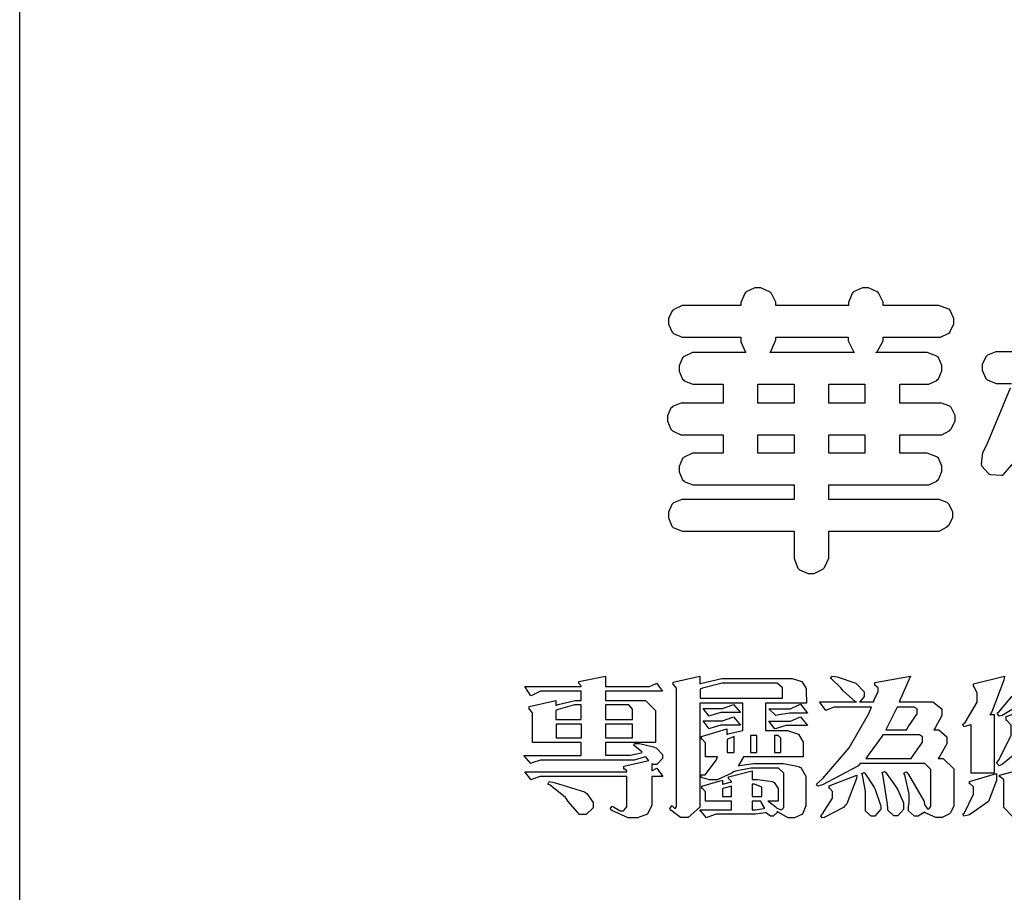
# Model space of a CAD drawing. Units: millimetres. Extents: x 5178 to 7554, y 9872 to 11552.
# Drawn here: x 5178 to 5255, y 9941 to 10010 of the extents above; entities that cross this region are included whole.
import ezdxf

# ---------------------------------------------------------------- set-up
doc = ezdxf.new("R2010")
doc.units = ezdxf.units.MM

# ---------------------------------------------------------------- blocks, each defined once
blk = doc.blocks.new('華槶訂製')
at = {"color": 250}
for points in [[(9364.547, 3763.45), (9364.547, 3762.794), (9364.547, 3762.698), (9364.652, 3762.436), (9364.677, 3762.408), (9364.7, 3762.392), (9364.935, 3762.291), (9365.016, 3762.291), (9365.1, 3762.291), (9365.334, 3762.408), (9365.355, 3762.431), (9365.378, 3762.455), (9365.495, 3762.709), (9365.495, 3762.794), (9365.495, 3763.45), (9368.438, 3763.45), (9368.516, 3763.45), (9368.736, 3763.567), (9368.754, 3763.59), (9368.773, 3763.611), (9368.883, 3763.824), (9368.883, 3763.894), (9368.883, 3763.974), (9368.773, 3764.19), (9368.754, 3764.21), (9368.736, 3764.228), (9368.511, 3764.316), (9368.438, 3764.316), (9365.495, 3764.316), (9365.495, 3764.713), (9368.157, 3764.713), (9368.235, 3764.713), (9368.451, 3764.819), (9368.472, 3764.842), (9368.492, 3764.862), (9368.589, 3765.076), (9368.589, 3765.146), (9368.589, 3765.225), (9368.492, 3765.442), (9368.472, 3765.462), (9368.451, 3765.479), (9368.187, 3765.577), (9368.157, 3765.579), (9367.442, 3765.579), (9367.442, 3766.082), (9368.508, 3766.082), (9368.586, 3766.082), (9368.802, 3766.2), (9368.824, 3766.223), (9368.843, 3766.244), (9368.952, 3766.457), (9368.952, 3766.528), (9368.952, 3766.607), (9368.843, 3766.824), (9368.824, 3766.843), (9368.802, 3766.861), (9368.581, 3766.949), (9368.508, 3766.949), (9367.442, 3766.949), (9367.442, 3767.463), (9368.157, 3767.463), (9368.235, 3767.463), (9368.451, 3767.569), (9368.472, 3767.592), (9368.492, 3767.613), (9368.589, 3767.827), (9368.589, 3767.897), (9368.589, 3767.976), (9368.492, 3768.192), (9368.472, 3768.212), (9368.451, 3768.23), (9368.187, 3768.328), (9368.157, 3768.329), (9366.785, 3768.329), (9366.817, 3768.35), (9366.984, 3768.652), (9366.984, 3768.751), (9368.472, 3768.751), (9368.554, 3768.751), (9368.78, 3768.86), (9368.801, 3768.88), (9368.817, 3768.901), (9368.918, 3769.114), (9368.918, 3769.184), (9368.918, 3769.264), (9368.817, 3769.48), (9368.801, 3769.499), (9368.78, 3769.517), (9368.506, 3769.616), (9368.472, 3769.617), (9366.984, 3769.617), (9366.984, 3769.705), (9366.867, 3769.947), (9366.845, 3769.967), (9366.82, 3769.988), (9366.582, 3770.096), (9366.504, 3770.096), (9366.417, 3770.096), (9366.176, 3769.988), (9366.153, 3769.967), (9366.132, 3769.947), (9366.036, 3769.7), (9366.036, 3769.617), (9364.055, 3769.617), (9364.055, 3769.705), (9363.928, 3769.947), (9363.902, 3769.967), (9363.877, 3769.988), (9363.642, 3770.096), (9363.563, 3770.096), (9363.477, 3770.096), (9363.243, 3769.988), (9363.223, 3769.967), (9363.202, 3769.947), (9363.095, 3769.7), (9363.095, 3769.617), (9361.569, 3769.617), (9361.487, 3769.617), (9361.262, 3769.508), (9361.242, 3769.487), (9361.221, 3769.467), (9361.114, 3769.256), (9361.114, 3769.184), (9361.114, 3769.106), (9361.221, 3768.889), (9361.242, 3768.868), (9361.259, 3768.849), (9361.492, 3768.751), (9361.569, 3768.751), (9363.095, 3768.751), (9363.095, 3768.715), (9363.095, 3768.619), (9363.21, 3768.354), (9363.234, 3768.329), (9361.864, 3768.329), (9361.778, 3768.329), (9361.547, 3768.222), (9361.524, 3768.201), (9361.503, 3768.181), (9361.407, 3767.968), (9361.407, 3767.897), (9361.407, 3767.818), (9361.503, 3767.602), (9361.524, 3767.581), (9361.544, 3767.561), (9361.783, 3767.463), (9361.864, 3767.463), (9362.613, 3767.463), (9362.613, 3766.949), (9361.536, 3766.949), (9361.452, 3766.949), (9361.226, 3766.852), (9361.207, 3766.83), (9361.185, 3766.811), (9361.089, 3766.599), (9361.089, 3766.528), (9361.089, 3766.45), (9361.185, 3766.233), (9361.207, 3766.212), (9361.226, 3766.193), (9361.458, 3766.082), (9361.536, 3766.082), (9362.613, 3766.082), (9362.613, 3765.579), (9361.864, 3765.579), (9361.778, 3765.579), (9361.547, 3765.471), (9361.524, 3765.45), (9361.503, 3765.431), (9361.407, 3765.218), (9361.407, 3765.146), (9361.407, 3765.068), (9361.503, 3764.851), (9361.524, 3764.83), (9361.544, 3764.81), (9361.783, 3764.713), (9361.864, 3764.713), (9364.547, 3764.713), (9364.547, 3764.316), (9361.569, 3764.316), (9361.485, 3764.316), (9361.254, 3764.219), (9361.231, 3764.199), (9361.21, 3764.176), (9361.114, 3763.966), (9361.114, 3763.894), (9361.114, 3763.813), (9361.21, 3763.588), (9361.231, 3763.567), (9361.25, 3763.549), (9361.49, 3763.45), (9361.569, 3763.45), (9364.547, 3763.45)], [(9363.89, 3768.329), (9363.917, 3768.354), (9364.052, 3768.674), (9364.055, 3768.715), (9364.055, 3768.751), (9366.024, 3768.751), (9366.024, 3768.647), (9366.171, 3768.359), (9366.2, 3768.329), (9363.89, 3768.329)], [(9364.547, 3766.949), (9363.562, 3766.949), (9363.562, 3767.463), (9364.547, 3767.463), (9364.547, 3766.949)], [(9365.495, 3767.463), (9366.48, 3767.463), (9366.48, 3766.949), (9365.495, 3766.949), (9365.495, 3767.463)], [(9364.547, 3765.579), (9363.562, 3765.579), (9363.562, 3766.082), (9364.547, 3766.082), (9364.547, 3765.579)], [(9365.495, 3766.082), (9366.48, 3766.082), (9366.48, 3765.579), (9365.495, 3765.579), (9365.495, 3766.082)]]:
    blk.add_lwpolyline(points, close=True, dxfattribs=at)
for points in [[(9370.582, 3768.352), (9370.149, 3768.352), (9370.062, 3768.352), (9369.831, 3768.256), (9369.808, 3768.235), (9369.791, 3768.212), (9369.691, 3768.002), (9369.691, 3767.931), (9369.691, 3767.849), (9369.791, 3767.624), (9369.808, 3767.603), (9369.828, 3767.587), (9370.068, 3767.486), (9370.149, 3767.486), (9370.489, 3767.486)], [(9370.453, 3767.353), (9369.81, 3765.798), (9369.714, 3765.626), (9369.696, 3765.595), (9369.659, 3765.281), (9369.669, 3765.252), (9369.677, 3765.225), (9369.864, 3765.024), (9369.89, 3765.006), (9369.919, 3764.995), (9370.214, 3764.975), (9370.243, 3764.983), (9370.269, 3764.993), (9370.549, 3765.322)]]:
    blk.add_lwpolyline(points, dxfattribs=at)
blk = doc.blocks.new('專屬為您創造幸褔空間')
at = {"color": 7}
for points in [[(9361.272, 3756.175), (9361.272, 3755.976), (9361.414, 3756.046), (9361.578, 3755.823), (9361.272, 3755.823), (9361.272, 3755.122), (9361.272, 3755.04), (9361.155, 3754.796), (9360.882, 3754.689), (9360.792, 3754.689), (9360.628, 3754.689), (9360.181, 3754.894), (9360.136, 3754.935), (9360.194, 3755.016), (9360.224, 3754.997), (9360.413, 3754.887), (9360.476, 3754.887), (9360.505, 3754.887), (9360.593, 3754.993), (9360.593, 3755.028), (9360.593, 3755.823), (9358.308, 3755.823), (9358.225, 3755.823), (9358.014, 3755.745), (9357.979, 3755.731), (9357.804, 3755.952), (9360.593, 3755.952), (9360.593, 3755.963), (9360.593, 3755.978), (9360.539, 3756.022), (9360.523, 3756.022), (9360.51, 3756.022), (9360.51, 3756.103), (9361.191, 3756.256), (9361.187, 3756.26), (9361.148, 3756.31), (9361.144, 3756.315), (9361.137, 3756.322), (9361.11, 3756.362), (9361.11, 3756.362), (9361.07, 3756.348), (9360.792, 3756.268), (9360.699, 3756.268), (9358.319, 3756.268), (9358.231, 3756.268), (9358.003, 3756.193), (9357.968, 3756.175), (9357.781, 3756.396), (9359.34, 3756.396), (9359.34, 3756.748), (9358.015, 3756.748), (9358.015, 3757.533), (9358.015, 3757.562), (9357.944, 3757.65), (9357.921, 3757.65), (9357.921, 3757.731), (9358.648, 3757.896), (9358.648, 3757.767), (9358.712, 3757.788), (9359.182, 3757.896), (9359.34, 3757.896), (9359.34, 3758.152), (9358.319, 3758.152), (9358.231, 3758.152), (9358.012, 3758.045), (9357.968, 3758.024), (9357.804, 3758.281), (9359.34, 3758.281), (9359.34, 3758.302), (9359.293, 3758.358), (9359.281, 3758.362), (9359.281, 3758.421), (9360.007, 3758.562), (9360.007, 3758.281), (9361.156, 3758.281), (9361.216, 3758.281), (9361.375, 3758.358), (9361.402, 3758.374), (9361.565, 3758.152), (9360.007, 3758.152), (9360.007, 3757.896), (9361.015, 3757.896), (9361.105, 3757.896), (9361.378, 3757.624), (9361.378, 3757.533), (9361.378, 3756.748), (9360.007, 3756.748), (9360.007, 3756.409), (9360.688, 3756.409), (9360.688, 3756.409), (9360.982, 3756.468), (9361.015, 3756.479), (9361.002, 3756.497), (9360.807, 3756.652), (9360.781, 3756.667), (9360.803, 3756.725), (9360.94, 3756.725), (9361.322, 3756.637), (9361.355, 3756.619), (9361.39, 3756.603), (9361.565, 3756.423), (9361.565, 3756.362), (9361.565, 3756.31), (9361.408, 3756.15), (9361.355, 3756.15), (9361.334, 3756.15), (9361.28, 3756.173), (9361.272, 3756.175)], [(9365.504, 3757.825), (9364.378, 3757.825), (9364.378, 3757.075), (9364.882, 3757.075), (9364.98, 3757.075), (9365.278, 3756.979), (9365.41, 3756.762), (9365.41, 3756.689), (9365.41, 3756.362), (9363.78, 3756.362), (9363.767, 3756.342), (9363.652, 3756.138), (9363.64, 3756.116), (9363.67, 3756.126), (9364.05, 3756.175), (9364.179, 3756.175), (9364.729, 3756.175), (9364.876, 3756.175), (9365.289, 3756.095), (9365.315, 3756.08), (9365.344, 3756.064), (9365.479, 3755.832), (9365.479, 3755.753), (9365.479, 3755.097), (9365.479, 3755.022), (9365.388, 3754.793), (9365.175, 3754.689), (9365.105, 3754.689), (9365.002, 3754.689), (9364.726, 3754.847), (9364.695, 3754.876), (9364.695, 3754.842), (9364.588, 3754.736), (9364.553, 3754.736), (9364.515, 3754.736), (9364.407, 3754.824), (9364.402, 3754.84), (9364.381, 3754.832), (9364.106, 3754.794), (9364.015, 3754.794), (9363.124, 3754.794), (9363.037, 3754.794), (9362.807, 3754.707), (9362.773, 3754.689), (9362.586, 3754.91), (9363.453, 3754.91), (9363.453, 3755.145), (9362.739, 3755.145), (9362.739, 3755.367), (9362.739, 3755.4), (9362.659, 3755.491), (9362.644, 3755.496), (9362.644, 3755.555), (9363.208, 3755.718), (9363.208, 3755.613), (9363.212, 3755.617), (9363.418, 3755.667), (9363.453, 3755.672), (9363.45, 3755.683), (9363.382, 3755.763), (9363.37, 3755.765), (9363.37, 3755.812), (9364.015, 3755.976), (9364.015, 3755.742), (9364.161, 3755.742), (9364.576, 3755.683), (9364.601, 3755.672), (9364.62, 3755.661), (9364.729, 3755.495), (9364.729, 3755.437), (9364.729, 3755.145), (9364.449, 3755.145), (9364.479, 3755.133), (9364.674, 3754.984), (9364.684, 3754.969), (9364.698, 3754.961), (9364.783, 3754.922), (9364.812, 3754.922), (9364.828, 3754.922), (9364.882, 3754.975), (9364.882, 3754.992), (9364.882, 3755.871), (9364.882, 3755.915), (9364.732, 3756.046), (9364.684, 3756.046), (9364.132, 3756.046), (9363.976, 3756.046), (9363.557, 3755.97), (9363.511, 3755.952), (9363.465, 3755.915), (9363.059, 3755.731), (9362.926, 3755.731), (9362.849, 3755.731), (9362.656, 3755.789), (9362.622, 3755.801), (9362.622, 3755.871), (9362.732, 3755.871), (9363.041, 3756.281), (9363.066, 3756.362), (9362.739, 3756.362), (9362.739, 3756.714), (9362.739, 3756.746), (9362.649, 3756.839), (9362.633, 3756.843), (9362.633, 3756.912), (9363.323, 3757.122), (9363.323, 3756.971), (9363.355, 3756.985), (9363.718, 3757.073), (9363.757, 3757.075), (9363.757, 3757.825), (9362.586, 3757.825), (9362.586, 3755.075), (9362.586, 3754.982), (9362.268, 3754.701), (9362.164, 3754.701), (9362.063, 3754.701), (9361.795, 3754.905), (9361.765, 3754.946), (9361.835, 3755.028), (9361.843, 3755.016), (9361.897, 3754.957), (9361.917, 3754.957), (9361.925, 3754.957), (9361.952, 3755.002), (9361.952, 3755.016), (9361.952, 3758.199), (9361.952, 3758.232), (9361.876, 3758.327), (9361.858, 3758.328), (9361.858, 3758.398), (9362.586, 3758.562), (9362.586, 3758.351), (9362.641, 3758.375), (9363.188, 3758.504), (9363.37, 3758.504), (9365.022, 3758.504), (9365.11, 3758.504), (9365.375, 3758.418), (9365.491, 3758.227), (9365.491, 3758.164), (9365.504, 3757.825)], [(9364.846, 3757.965), (9364.846, 3758.199), (9364.846, 3758.244), (9364.696, 3758.374), (9364.648, 3758.374), (9363.394, 3758.374), (9363.195, 3758.374), (9362.656, 3758.239), (9362.597, 3758.211), (9362.597, 3757.965), (9364.846, 3757.965)], [(9369.523, 3755.075), (9369.523, 3755.008), (9369.425, 3754.824), (9369.405, 3754.806), (9369.388, 3754.79), (9369.207, 3754.701), (9369.148, 3754.701), (9369.039, 3754.701), (9368.746, 3754.826), (9368.715, 3754.852), (9368.702, 3754.832), (9368.552, 3754.736), (9368.504, 3754.736), (9368.45, 3754.736), (9368.292, 3754.886), (9368.292, 3754.935), (9368.292, 3754.946), (9368.292, 3754.997), (9368.303, 3755.109), (9368.303, 3755.145), (9368.303, 3755.338), (9368.186, 3755.869), (9368.163, 3755.918), (9368.222, 3755.952), (9368.292, 3755.88), (9368.712, 3755.14), (9368.727, 3755.063), (9368.728, 3755.044), (9368.806, 3754.935), (9368.833, 3754.935), (9368.849, 3754.935), (9368.902, 3755.013), (9368.902, 3755.039), (9368.902, 3755.963), (9368.902, 3756.017), (9368.734, 3756.175), (9368.68, 3756.175), (9366.969, 3756.175), (9366.907, 3756.108), (9365.94, 3755.591), (9365.808, 3755.555), (9365.773, 3755.613), (9365.945, 3755.769), (9366.663, 3756.606), (9367.193, 3757.524), (9367.273, 3757.719), (9366.336, 3757.719), (9366.259, 3757.719), (9366.069, 3757.643), (9366.031, 3757.625), (9365.855, 3757.86), (9366.863, 3757.86), (9366.839, 3757.866), (9366.505, 3758.159), (9366.464, 3758.211), (9366.44, 3758.247), (9366.186, 3758.493), (9366.16, 3758.504), (9366.196, 3758.562), (9366.342, 3758.543), (9366.853, 3758.377), (9367.073, 3758.138), (9367.073, 3758.058), (9367.073, 3758.009), (9366.964, 3757.869), (9366.945, 3757.86), (9367.332, 3757.86), (9367.351, 3757.913), (9367.46, 3758.146), (9367.46, 3758.223), (9367.46, 3758.247), (9367.38, 3758.312), (9367.366, 3758.317), (9367.366, 3758.387), (9368.339, 3758.562), (9368.035, 3757.86), (9368.878, 3757.86), (9368.956, 3757.86), (9369.195, 3757.676), (9369.195, 3757.614), (9369.195, 3757.485), (9369.018, 3757.155), (9368.984, 3757.1), (9369.043, 3757.1), (9369.116, 3757.1), (9369.335, 3756.907), (9369.335, 3756.843), (9369.335, 3756.711), (9369.142, 3756.38), (9369.101, 3756.315), (9369.136, 3756.315), (9369.233, 3756.315), (9369.523, 3756.035), (9369.523, 3755.94), (9369.523, 3755.075)], [(9370.906, 3758.562), (9370.893, 3758.458), (9370.562, 3757.591), (9370.507, 3757.521), (9370.624, 3757.521), (9370.624, 3755.918), (9370.003, 3755.918), (9370.003, 3757.239), (9369.988, 3757.235), (9369.824, 3757.188), (9369.804, 3757.181), (9369.77, 3757.239), (9369.837, 3757.298), (9370.167, 3757.851), (9370.167, 3758.035), (9370.167, 3758.097), (9370.079, 3758.273), (9370.063, 3758.281), (9370.063, 3758.351), (9370.906, 3758.562)], [(9363.699, 3757.567), (9363.265, 3757.567), (9363.159, 3757.567), (9362.89, 3757.492), (9362.843, 3757.474), (9362.678, 3757.684), (9363.102, 3757.684), (9363.204, 3757.684), (9363.465, 3757.773), (9363.511, 3757.79), (9363.699, 3757.567)], [(9365.527, 3757.555), (9365.035, 3757.555), (9365.035, 3757.555), (9364.696, 3757.498), (9364.659, 3757.485), (9364.472, 3757.672), (9364.977, 3757.672), (9365.066, 3757.672), (9365.296, 3757.778), (9365.34, 3757.801), (9365.527, 3757.555)], [(9359.34, 3757.38), (9359.34, 3757.778), (9359.166, 3757.778), (9358.715, 3757.65), (9358.648, 3757.625), (9358.648, 3757.38), (9359.34, 3757.38)], [(9360.747, 3757.38), (9360.747, 3757.625), (9360.747, 3757.664), (9360.649, 3757.778), (9360.616, 3757.778), (9360.007, 3757.778), (9360.007, 3757.38), (9360.747, 3757.38)], [(9368.526, 3757.65), (9368.526, 3757.668), (9368.439, 3757.719), (9368.409, 3757.719), (9367.976, 3757.719), (9367.672, 3757.1), (9368.233, 3757.1), (9368.282, 3757.179), (9368.526, 3757.533), (9368.526, 3757.65)], [(9371.679, 3757.697), (9371.679, 3757.451), (9371.523, 3756.772), (9371.492, 3756.714), (9371.46, 3756.655), (9370.852, 3756.159), (9370.765, 3756.116), (9370.695, 3756.198), (9370.758, 3756.266), (9371.093, 3756.953), (9371.093, 3757.181), (9371.093, 3757.225), (9370.976, 3757.355), (9370.953, 3757.357), (9370.953, 3757.462), (9371.679, 3757.697)], [(9359.352, 3757.251), (9358.66, 3757.251), (9358.66, 3756.877), (9359.352, 3756.877), (9359.352, 3757.251)], [(9360.747, 3757.251), (9360.007, 3757.251), (9360.007, 3756.877), (9360.747, 3756.877), (9360.747, 3757.251)], [(9363.699, 3757.228), (9363.265, 3757.228), (9363.159, 3757.228), (9362.89, 3757.14), (9362.843, 3757.122), (9362.678, 3757.345), (9363.102, 3757.345), (9363.204, 3757.345), (9363.465, 3757.433), (9363.511, 3757.451), (9363.699, 3757.228)], [(9365.527, 3757.215), (9365.035, 3757.215), (9364.934, 3757.215), (9364.677, 3757.137), (9364.636, 3757.122), (9364.472, 3757.332), (9364.977, 3757.332), (9365.066, 3757.332), (9365.296, 3757.432), (9365.34, 3757.451), (9365.527, 3757.215)], [(9363.523, 3756.479), (9363.523, 3756.912), (9363.508, 3756.909), (9363.352, 3756.843), (9363.336, 3756.829), (9363.336, 3756.479), (9363.523, 3756.479)], [(9364.145, 3756.947), (9363.969, 3756.947), (9363.969, 3756.479), (9364.145, 3756.479), (9364.145, 3756.947)], [(9364.801, 3756.479), (9364.801, 3756.843), (9364.801, 3756.868), (9364.729, 3756.947), (9364.706, 3756.947), (9364.625, 3756.947), (9364.625, 3756.479), (9364.801, 3756.479)], [(9368.668, 3756.888), (9368.668, 3756.906), (9368.588, 3756.96), (9368.562, 3756.96), (9367.589, 3756.96), (9367.561, 3756.914), (9367.172, 3756.377), (9367.12, 3756.315), (9368.364, 3756.315), (9368.413, 3756.392), (9368.668, 3756.764), (9368.668, 3756.888)], [(9367.53, 3755.004), (9367.53, 3754.992), (9367.53, 3754.928), (9367.372, 3754.736), (9367.32, 3754.736), (9367.267, 3754.736), (9367.109, 3754.876), (9367.109, 3754.922), (9367.109, 3755.25), (9367.109, 3755.415), (9367.029, 3755.859), (9367.015, 3755.906), (9367.073, 3755.929), (9367.091, 3755.913), (9367.325, 3755.57), (9367.354, 3755.519), (9367.38, 3755.47), (9367.527, 3755.04), (9367.53, 3755.004)], [(9368.152, 3754.982), (9368.152, 3754.923), (9367.993, 3754.747), (9367.94, 3754.747), (9367.885, 3754.747), (9367.719, 3754.905), (9367.719, 3754.957), (9367.716, 3755.07), (9367.589, 3755.877), (9367.566, 3755.929), (9367.636, 3755.963), (9367.659, 3755.94), (9367.933, 3755.561), (9367.965, 3755.508), (9367.994, 3755.455), (9368.152, 3755.101), (9368.152, 3754.982)], [(9370.695, 3755.906), (9370.695, 3755.715), (9370.473, 3755.137), (9369.952, 3754.772), (9369.804, 3754.736), (9369.77, 3754.794), (9369.819, 3754.834), (9370.063, 3755.34), (9370.063, 3755.508), (9370.063, 3755.537), (9369.973, 3755.623), (9369.957, 3755.625), (9369.957, 3755.683), (9370.695, 3755.906)], [(9372.91, 3755.004), (9372.87, 3754.961), (9372.442, 3754.736), (9372.301, 3754.736), (9371.199, 3754.736), (9371.122, 3754.736), (9370.894, 3754.974), (9370.894, 3755.052), (9370.894, 3755.706), (9370.894, 3755.734), (9370.794, 3755.811), (9370.777, 3755.812), (9370.777, 3755.859), (9371.539, 3756.058), (9371.539, 3755.028), (9371.539, 3754.99), (9371.635, 3754.876), (9371.668, 3754.876), (9372.499, 3754.876), (9372.584, 3754.876), (9372.807, 3755.052), (9372.84, 3755.086), (9372.91, 3755.004)], [(9359.668, 3755.028), (9359.668, 3754.968), (9359.482, 3754.782), (9359.422, 3754.782), (9359.301, 3754.782), (9358.987, 3755.142), (9358.942, 3755.214), (9358.92, 3755.25), (9358.497, 3755.583), (9358.437, 3755.613), (9358.473, 3755.683), (9358.604, 3755.658), (9359.436, 3755.403), (9359.469, 3755.379), (9359.5, 3755.356), (9359.668, 3755.11), (9359.668, 3755.028)], [(9366.874, 3755.859), (9366.868, 3755.771), (9366.602, 3755.078), (9366.559, 3755.028), (9366.511, 3754.979), (9365.984, 3754.699), (9365.925, 3754.689), (9365.89, 3754.747), (9365.941, 3754.798), (9366.207, 3755.234), (9366.207, 3755.379), (9366.207, 3755.408), (9366.135, 3755.491), (9366.124, 3755.496), (9366.124, 3755.566), (9366.874, 3755.859)], [(9363.453, 3755.273), (9363.453, 3755.555), (9363.424, 3755.55), (9363.219, 3755.491), (9363.208, 3755.485), (9363.208, 3755.273), (9363.453, 3755.273)], [(9364.285, 3755.273), (9364.285, 3755.508), (9364.285, 3755.535), (9364.081, 3755.613), (9364.015, 3755.613), (9364.015, 3755.273), (9364.285, 3755.273)], [(9364.355, 3754.957), (9364.351, 3754.968), (9364.264, 3755.122), (9364.249, 3755.145), (9364.015, 3755.145), (9364.015, 3754.91), (9364.099, 3754.91), (9364.34, 3754.95), (9364.355, 3754.957)]]:
    blk.add_lwpolyline(points, close=True, dxfattribs=at)
blk.add_lwpolyline([(9371.599, 3757.941), (9370.846, 3757.492), (9370.765, 3757.474), (9370.708, 3757.555), (9370.774, 3757.606), (9371.116, 3758.016)], dxfattribs=at)
blk = doc.blocks.new('10-')
at = {"color": 7, "true_color": 0xffffff}
blk.add_lwpolyline([(45476.85, 69905.93), (45476.85, 74105.93), (48446.85, 74105.93), (48446.85, 69905.93)], close=True, dxfattribs=at)
at = {"xscale": 7.200000000000002, "yscale": 7.200000000000002, "zscale": 7.200000000000002}
for name, p in [('華槶訂製', (-21795.57, 43051.84)), ('專屬為您創造幸褔空間', (-21799.98, 43058.48))]:
    blk.add_blockref(name, p, dxfattribs=at)

msp = doc.modelspace()

# ---------------------------------------------------------------- block references
at = {"color": 7, "xscale": 0.4, "yscale": 0.4, "zscale": 0.4}
msp.add_blockref('10-', (-13012.757, -18090.151), dxfattribs=at)

doc.saveas('drawing.dxf')
